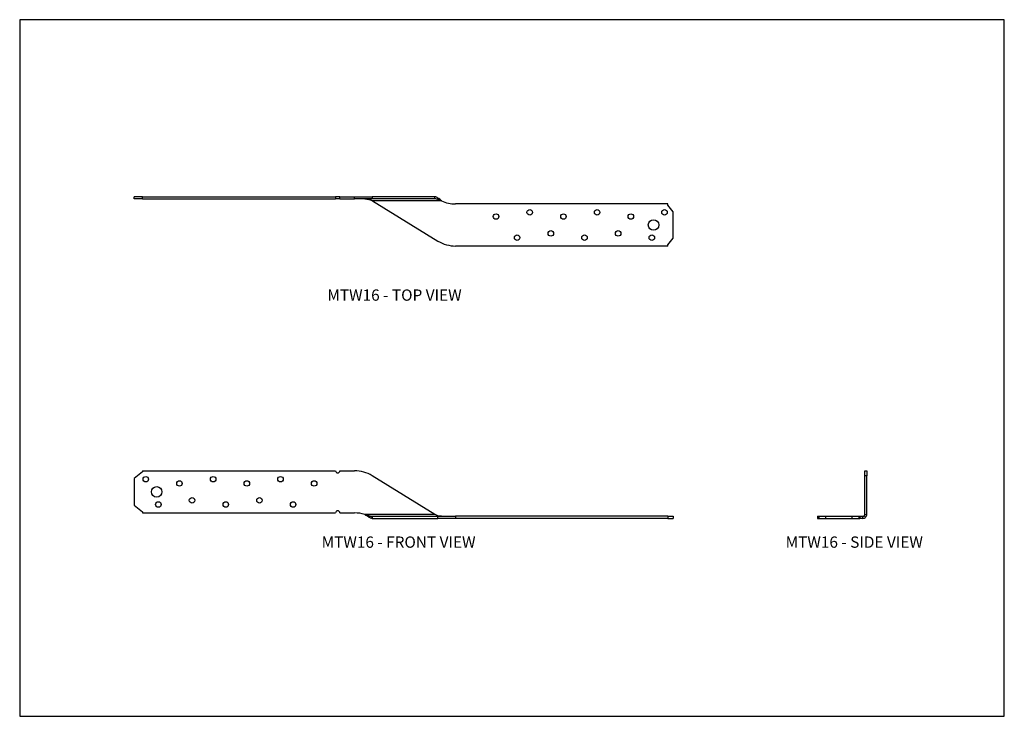
# Model space of a CAD drawing. Units: millimetres. Extents: x 741 to 1484, y -171 to 354.
import ezdxf

# ---------------------------------------------------------------- set-up
doc = ezdxf.new("R2010")
doc.units = ezdxf.units.MM
doc.header["$MEASUREMENT"] = 0
doc.layers.get('0').update_dxf_attribs({"linetype": 'CONTINUOUS'})
doc.layers.get('Defpoints').update_dxf_attribs({"linetype": 'CONTINUOUS'})
doc.layers.add('OBJ', color=179, linetype='CONTINUOUS')
doc.styles.add('SLDTEXTSTYLE0', font='TXT', dxfattribs={"width": 0.605})

msp = doc.modelspace()

# ---------------------------------------------------------------- linework, layer by layer
at = {"color": 7, "linetype": 'Continuous', "lineweight": 25}
for p, q in [((827.69, 218.59), (827.69, 220.11)), ((833.87, 220.11), (827.69, 220.11)), ((833.87, 218.59), (827.69, 218.59)), ((833.87, 218.59), (833.87, 220.11)), ((833.87, 220.11), (979.6, 220.11)), ((833.87, 218.59), (979.6, 218.59)), ((979.6, 220.11), (979.6, 218.59)), ((982.78, 220.11), (979.6, 220.11)), ((982.78, 218.59), (979.6, 218.59)), ((982.78, 218.59), (982.78, 220.11)), ((982.78, 220.11), (993.88, 220.11)), ((982.78, 218.59), (993.88, 218.59)), ((993.88, 218.59), (993.88, 220.11)), ((993.88, 220.11), (1007.21, 220.11)), ((1007.21, 218.59), (993.88, 218.59)), ((1007.21, 220.11), (1007.21, 218.59)), ((1054.5, 220.11), (1007.21, 220.11)), ((1054.5, 218.59), (1007.21, 218.59)), ((1059.35, 217.19), (1007.51, 217.19)), ((1007.51, 217.19), (1056.77, 186.83)), ((1054.5, 218.59), (1054.5, 220.11)), ((1056.77, 219.25), (1056.77, 218.18)), ((1230.11, 214.81), (1070.09, 214.81)), ((1230.11, 214), (1230.11, 214.81)), ((1234.09, 208.92), (1230.11, 214)), ((1234.09, 188.95), (1234.09, 208.92)), ((1230.11, 183.87), (1234.09, 188.95)), ((1230.11, 183.06), (1070.09, 183.06)), ((1230.11, 183.06), (1230.11, 183.87)), ((833.87, 12.87), (827.69, 7.79)), ((827.69, 7.79), (827.69, -12.18)), ((833.87, 13.68), (833.87, 12.87)), ((833.87, 13.68), (979.6, 13.68)), ((982.78, 13.68), (993.88, 13.68)), ((1054.5, -19.25), (1007.21, 9.9)), ((1378.6, 13.68), (1380.12, 13.68)), ((1378.6, 9.9), (1378.6, 13.68)), ((1380.12, 9.9), (1378.6, 9.9)), ((1378.6, -19.25), (1378.6, 9.9)), ((1380.12, 13.68), (1380.12, 9.9)), ((1380.12, -19.25), (1380.12, 9.9)), ((827.69, -12.18), (833.87, -17.26)), ((833.87, -17.26), (833.87, -18.07)), ((833.87, -18.07), (979.6, -18.07)), ((982.78, -18.07), (993.88, -18.07)), ((1054.5, -19.25), (1001.52, -19.25)), ((1007.21, -22.15), (1007.21, -20.64)), ((1007.51, -22.16), (1007.51, -20.64)), ((1007.51, -20.64), (1056.77, -20.64)), ((1007.51, -22.16), (1056.77, -22.16)), ((1056.77, -22.16), (1056.77, -20.64)), ((1056.77, -20.64), (1070.09, -20.64)), ((1070.09, -22.16), (1056.77, -22.16)), ((1070.09, -20.64), (1070.09, -22.16)), ((1230.11, -20.64), (1070.09, -20.64)), ((1230.11, -22.16), (1070.09, -22.16)), ((1230.11, -20.64), (1230.11, -22.16)), ((1230.11, -20.64), (1234.09, -20.64)), ((1230.11, -22.16), (1234.09, -22.16)), ((1234.09, -20.64), (1234.09, -22.16)), ((1343.07, -20.64), (1343.07, -22.16)), ((1343.07, -20.64), (1343.88, -20.64)), ((1343.07, -22.16), (1343.88, -22.16)), ((1343.88, -20.64), (1343.88, -22.16)), ((1343.88, -20.64), (1348.96, -20.64)), ((1343.88, -22.16), (1348.96, -22.16)), ((1348.96, -20.64), (1348.96, -22.16)), ((1348.96, -20.64), (1368.93, -20.64)), ((1348.96, -22.16), (1368.93, -22.16)), ((1368.93, -20.64), (1368.93, -22.16)), ((1368.93, -20.64), (1374.01, -20.64)), ((1368.93, -22.16), (1374.01, -22.16)), ((1374.01, -20.64), (1374.01, -22.16)), ((1374.01, -20.64), (1374.82, -20.64)), ((1374.01, -22.16), (1374.82, -22.16)), ((1374.82, -20.64), (1374.82, -22.16)), ((1374.82, -20.64), (1377.21, -20.64)), ((1377.21, -22.16), (1374.82, -22.16)), ((1377.21, -22.16), (1377.21, -20.64)), ((1379.26, -21.31), (1378.19, -20.24)), ((1378.6, -19.25), (1380.12, -19.25))]:
    msp.add_line(p, q, dxfattribs=at)
for centre, radius in [((1125.97, 208.46), 2.08), ((1176.77, 208.46), 2.08), ((1227.57, 208.46), 2.08), ((1100.57, 205.28), 2.08), ((1151.37, 205.28), 2.08), ((1202.17, 205.28), 2.08), ((1219.31, 198.93), 3.96), ((1141.84, 192.58), 2.08), ((1192.64, 192.58), 2.08), ((1116.44, 189.41), 2.08), ((1167.24, 189.41), 2.08), ((1218.04, 189.41), 2.08), ((836.41, 7.33), 2.08), ((887.21, 7.33), 2.08), ((938.01, 7.33), 2.08), ((844.66, -2.2), 3.96), ((861.81, 4.15), 2.08), ((912.61, 4.15), 2.08), ((963.41, 4.15), 2.08), ((871.33, -8.55), 2.08), ((922.13, -8.55), 2.08), ((845.93, -11.72), 2.08), ((896.73, -11.72), 2.08), ((947.53, -11.72), 2.08)]:
    msp.add_circle(centre, radius, dxfattribs=at)
for centre, radius, start, end in [((1070.09, 240.21), 25.4, 244.96876, 270), ((1070.09, 208.46), 25.4, 238.35048, 270), ((981.19, 13.68), 1.59, 180, 0), ((993.88, -11.72), 25.4, 58.35048, 90), ((981.19, -18.07), 1.59, 0, 180), ((993.88, -43.47), 25.4, 72.51583, 90)]:
    msp.add_arc(centre, radius, start, end, dxfattribs=at)
for points, knots in [([(1001.52, 218.59), (1001.65, 218.59), (1001.9, 218.59), (1002.27, 218.57), (1002.61, 218.55), (1002.92, 218.53), (1003.2, 218.5), (1003.45, 218.47), (1003.67, 218.44), (1003.86, 218.41), (1004.03, 218.39), (1004.16, 218.37), (1004.27, 218.35), (1004.34, 218.34), (1004.39, 218.33), (1004.46, 218.32), (1004.59, 218.29), (1004.8, 218.24), (1005.06, 218.16), (1005.39, 218.06), (1005.76, 217.93), (1006.2, 217.77), (1006.69, 217.57), (1007.03, 217.42), (1007.21, 217.34)], [0, 0, 0, 0, 0.06844, 0.131839, 0.190198, 0.243517, 0.291795, 0.335033, 0.37323, 0.406387, 0.434503, 0.457578, 0.475613, 0.488607, 0.496561, 0.499474, 0.52658, 0.563799, 0.611148, 0.668635, 0.736262, 0.814032, 0.901944, 1, 1, 1, 1]), ([(1056.77, 219.25), (1056.39, 219.52), (1056.01, 219.74), (1055.25, 220.03), (1054.87, 220.11), (1054.5, 220.11)], [0, 0, 0, 0, 0.5, 0.5, 1, 1, 1, 1]), ([(1056.77, 218.18), (1056.39, 218.31), (1056.01, 218.41), (1055.25, 218.55), (1054.87, 218.59), (1054.5, 218.59)], [0, 0, 0, 0, 0.5, 0.5, 1, 1, 1, 1]), ([(1059.35, 217.19), (1058.92, 217.57), (1058.49, 217.95), (1057.63, 218.66), (1057.2, 218.98), (1056.77, 219.25)], [0, 0, 0, 0, 0.5, 0.5, 1, 1, 1, 1]), ([(1059.35, 217.19), (1058.92, 217.37), (1058.49, 217.56), (1057.63, 217.89), (1057.2, 218.05), (1056.77, 218.18)], [0, 0, 0, 0, 0.5, 0.5, 1, 1, 1, 1]), ([(1001.52, -19.25), (1002.01, -19.56), (1002.45, -19.83), (1003.18, -20.28), (1003.49, -20.46), (1003.97, -20.73), (1004.15, -20.82), (1004.32, -20.91), (1004.36, -20.93), (1004.4, -20.95), (1004.41, -20.95), (1004.41, -20.96), (1004.41, -20.96), (1004.43, -20.97), (1004.44, -20.97), (1004.47, -20.99), (1004.5, -21.01), (1004.59, -21.06), (1004.66, -21.1), (1004.89, -21.25), (1005.09, -21.37), (1005.56, -21.63), (1005.84, -21.77), (1006.46, -22.01), (1006.82, -22.11), (1007.21, -22.15)], [0, 0, 0, 0, 0.007812, 0.007812, 0.015625, 0.015625, 0.023438, 0.023438, 0.027344, 0.027344, 0.029297, 0.029297, 0.03125, 0.03125, 0.0625, 0.0625, 0.125, 0.125, 0.25, 0.25, 0.5, 0.5, 0.75, 0.75, 1, 1, 1, 1]), ([(1001.52, -19.25), (1001.65, -19.29), (1001.9, -19.36), (1002.27, -19.47), (1002.61, -19.57), (1002.92, -19.67), (1003.2, -19.75), (1003.45, -19.82), (1003.67, -19.88), (1003.86, -19.93), (1004.03, -19.97), (1004.16, -20), (1004.27, -20.03), (1004.34, -20.05), (1004.39, -20.06), (1004.46, -20.08), (1004.59, -20.12), (1004.8, -20.18), (1005.06, -20.26), (1005.39, -20.34), (1005.76, -20.44), (1006.2, -20.53), (1006.69, -20.6), (1007.03, -20.62), (1007.21, -20.64)], [0, 0, 0, 0, 0.06844, 0.131839, 0.190198, 0.243517, 0.291795, 0.335033, 0.37323, 0.406387, 0.434503, 0.457578, 0.475613, 0.488607, 0.496561, 0.499474, 0.52658, 0.563799, 0.611148, 0.668635, 0.736262, 0.814032, 0.901944, 1, 1, 1, 1]), ([(1056.77, -20.24), (1056.39, -20.11), (1056.01, -19.95), (1055.25, -19.61), (1054.87, -19.43), (1054.5, -19.25)], [0, 0, 0, 0, 0.5, 0.5, 1, 1, 1, 1]), ([(1059.35, -20.64), (1058.92, -20.64), (1058.49, -20.61), (1057.63, -20.47), (1057.2, -20.37), (1056.77, -20.24)], [0, 0, 0, 0, 0.5, 0.5, 1, 1, 1, 1]), ([(1377.21, -20.64), (1377.39, -20.64), (1377.57, -20.61), (1377.91, -20.47), (1378.06, -20.37), (1378.19, -20.24)], [0, 0, 0, 0, 0.5, 0.5, 1, 1, 1, 1]), ([(1377.21, -22.16), (1377.59, -22.16), (1377.97, -22.09), (1378.67, -21.8), (1378.99, -21.58), (1379.26, -21.31)], [0, 0, 0, 0, 0.5, 0.5, 1, 1, 1, 1]), ([(1378.19, -20.24), (1378.32, -20.11), (1378.43, -19.95), (1378.57, -19.61), (1378.6, -19.43), (1378.6, -19.25)], [0, 0, 0, 0, 0.5, 0.5, 1, 1, 1, 1]), ([(1379.26, -21.31), (1379.53, -21.04), (1379.75, -20.72), (1380.05, -20.01), (1380.12, -19.63), (1380.12, -19.25)], [0, 0, 0, 0, 0.5, 0.5, 1, 1, 1, 1])]:
    msp.add_open_spline(points, degree=3, knots=knots, dxfattribs=at)
for points in [[(1007.21, 217.34), (1007.31, 217.29), (1007.41, 217.24), (1007.51, 217.19)], [(1007.21, -20.64), (1007.31, -20.64), (1007.41, -20.64), (1007.51, -20.64)], [(1007.21, -22.15), (1007.31, -22.16), (1007.41, -22.16), (1007.51, -22.16)]]:
    msp.add_open_spline(points, degree=3, dxfattribs=at)
at = {"layer": 'Defpoints'}
msp.add_lwpolyline([(741.33, 353.65), (741.33, -171.35), (1483.83, -171.35), (1483.83, 353.65)], close=True, dxfattribs=at)

# ---------------------------------------------------------------- texts
at = {"layer": 'OBJ', "color": 7, "char_height": 8.505, "attachment_point": 1, "style": 'SLDTEXTSTYLE0'}
for s, insert in [('MTW16 - TOP VIEW', (973.36, 150.36)), ('MTW16 - FRONT VIEW', (969.03, -35.82)), ('MTW16 - SIDE VIEW', (1318.94, -35.82))]:
    msp.add_mtext(s, dxfattribs=dict(at, insert=insert))

doc.saveas('drawing.dxf')
